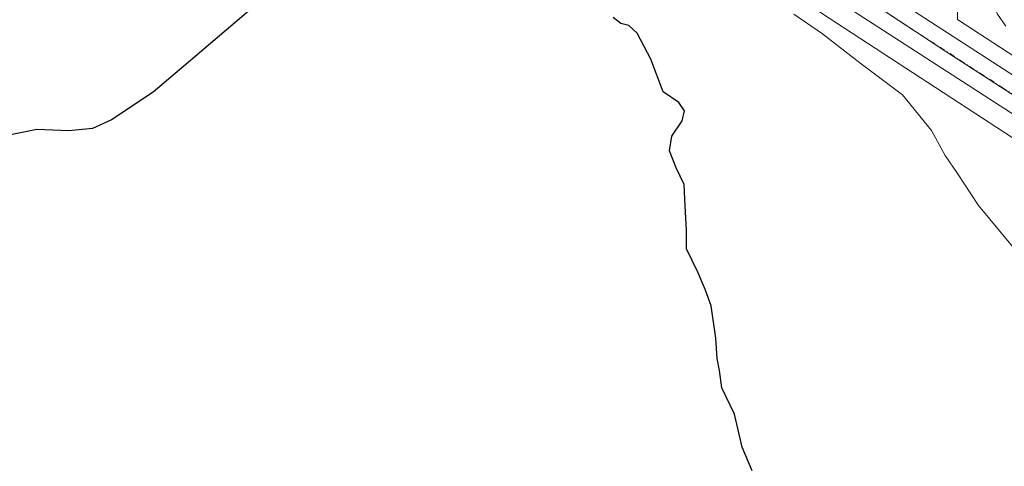
# Model space of a CAD drawing. Units: metres. Extents: x 603793 to 607235, y 4745407 to 4747774.
# Drawn here: x 604870 to 605099, y 4746171 to 4746275 of the extents above; entities that cross this region are included whole.
import ezdxf

# ---------------------------------------------------------------- set-up
doc = ezdxf.new("R2010")
doc.units = ezdxf.units.M
doc.header["$MEASUREMENT"] = 0
doc.linetypes.add('DGN Style 4', pattern=[2.6384748266838614, 1.318413404963828, -0.6592067024819142, 0.001648016756204785, -0.6592067024819142])
for name, color, linetype, lineweight in [('Arbolado forestal CxS', 92, 'Continuous', 0), ('Carretera de calzada única Cxs', 7, 'Continuous', 13), ('Carretera de calzada única eje', 7, 'DGN Style 4', 0), ('Cultivos herbáceos CxS', 92, 'Continuous', 0), ('Curva de nivel maestra', 30, 'Continuous', 30), ('Curva de nivel normal', 30, 'Continuous', 0), ('Entidad de ámbito territorial', 7, 'Continuous', 0), ('Entidad de ámbito territorial CxS', 92, 'Continuous', 0), ('Núcleo urbano CxS', 7, 'Continuous', 0)]:
    doc.layers.add(name, color=color, linetype=linetype, lineweight=lineweight)

# ---------------------------------------------------------------- blocks, each defined once
blk = doc.blocks.new('*U8')
at = {"layer": 'Cultivos herbáceos CxS', "color": 92, "linetype": 'Continuous', "lineweight": 0}
blk.add_polyline3d([(604848.1710999999, 4746285.9323, 449.101800000004), (604930.4572000002, 4746351.6239, 451.4867999999988), (604959.5066999998, 4746339.2279, 453.0093999999954), (604963.3410999998, 4746336.683300001, 453.1178999999975), (604963.4233999997, 4746336.6295, 453.110400000005), (605021.5146000005, 4746299.100299999, 454.6634999999952), (605060.2959000003, 4746273.751700001, 455.8028000000049), (605060.3006999996, 4746273.748600001, 455.8031999999948), (605060.3054000001, 4746273.7455, 455.8034999999945), (605125.7451, 4746231.1043, 457.5786999999983), (605139.8614999996, 4746221.9099, 457.2535000000062), (605172.9249, 4746200.374500001, 456.4122999999963), (605172.9858999997, 4746200.335300001, 456.4091999999946), (605218.1091, 4746171.5219, 454.6034000000073), (605274.0658999998, 4746135.160700001, 450.9723999999987)], dxfattribs=at)
blk = doc.blocks.new('*U20')
at = {"layer": 'Núcleo urbano CxS', "color": 7, "linetype": 'Continuous', "lineweight": 0}
for points in [[(605088.3487, 4746274.569499999, 457.2434000000067), (605110.1031, 4746260.3939, 458.3369999999995)], [(605274.0658999998, 4746135.160700001, 450.9723999999987), (605218.1091, 4746171.5219, 454.6034000000073), (605172.9858999997, 4746200.335300001, 456.4091999999946), (605172.9249, 4746200.374500001, 456.4122999999963), (605139.8614999996, 4746221.9099, 457.2535000000062), (605125.7451, 4746231.1043, 457.5786999999983), (605060.3054000001, 4746273.7455, 455.8034999999945), (605060.3006999996, 4746273.748600001, 455.8031999999948), (605060.2959000003, 4746273.751700001, 455.8028000000049), (605021.5146000005, 4746299.100299999, 454.6634999999952), (604963.4233999997, 4746336.6295, 453.110400000005), (604963.3410999998, 4746336.683300001, 453.1178999999975), (604959.5066999998, 4746339.2279, 453.0093999999954), (604930.4572000002, 4746351.6239, 451.4867999999988), (604932.9049000005, 4746353.5781, 452.0080000000017), (604932.7123999996, 4746353.7051, 452.0138000000007), (604923.3614999996, 4746359.820699999, 452.1266000000033), (604909.3364000004, 4746368.990900001, 452.2305999999954), (604836.4401000004, 4746416.6601, 451.600099999996)]]:
    blk.add_polyline3d(points, dxfattribs=at)
blk = doc.blocks.new('*U24')
at = {"layer": 'Carretera de calzada única Cxs', "color": 7, "linetype": 'Continuous', "lineweight": 13}
for points in [[(604865.6001000004, 4746418.770099999, 451.5163999999932), (604880.7419999996, 4746406.1942, 451.9150999999983), (604891.3252999998, 4746399.0505, 452.1342000000004), (604902.0395000001, 4746392.092399999, 452.4391000000033), (604907.1901000004, 4746387.5701, 452.622000000003), (604916.9200999998, 4746381.290100001, 452.9394999999931), (604947.3701, 4746361.5701, 453.5893000000069), (604948.8627000004, 4746360.5922, 453.6260000000038), (604954.2906999999, 4746357.036, 453.7655999999988), (604959.6109999996, 4746353.5503, 453.8846999999951), (604979.5301000001, 4746340.5001, 454.3269), (605011.6901000004, 4746319.460100001, 455.1303999999946), (605015.5954, 4746316.943200001, 455.2225999999937), (605024.6398, 4746311.1141, 455.4116999999969), (605028.1381000001, 4746308.8595, 455.5053000000044), (605044.9101, 4746298.050100001, 455.8481000000029), (605078.1201, 4746276.640100001, 456.7581999999966), (605123.1201, 4746247.4901, 457.5546999999933), (605168.0500999996, 4746218.270099999, 457.8977000000014), (605203.9200999998, 4746194.770099999, 456.079700000002), (605239.7801000001, 4746171.300100001, 454.4544000000024), (605272.0500999996, 4746150.350099999, 452.1953999999969)], [(605434.5701000001, 4746035.090100001, 443.9187999999995), (605401.1901000004, 4746057.110099999, 445.2639999999956), (605367.8201000001, 4746079.110099999, 446.7290000000066), (605300.2100999998, 4746123.130100001, 450.1146000000008), (605235.6700999998, 4746165.0001, 454.0987000000023), (605199.8000999996, 4746188.4801, 456.0320999999968), (605163.9401000004, 4746211.9801, 457.1554000000033), (605119.0100999996, 4746241.1801, 457.5149999999995), (605007.6001000004, 4746313.1501, 455.0099999999948), (604943.2600999996, 4746355.2601, 453.5124999999971), (604882.3201000001, 4746394.710100001, 452.6046000000061), (604858.6901000004, 4746410.4901, 452.0736999999936)]]:
    blk.add_polyline3d(points, dxfattribs=at)

msp = doc.modelspace()

# ---------------------------------------------------------------- linework, layer by layer
at = {"layer": 'Arbolado forestal CxS', "color": 92, "linetype": 'Continuous', "lineweight": 0, "extrusion": (-0.03525583516293457, 0.02297340386027131, 0.9991142321086397), "elevation": 88162.02582455712, "flags": 128}
msp.add_lwpolyline([(-4306880.79460438, -2082368.768051637), (-4306880.79460438, -2082342.779640456)], dxfattribs=at)
at = {"layer": 'Arbolado forestal CxS', "color": 92, "linetype": 'Continuous', "lineweight": 0}
msp.add_polyline3d([(605110.1031, 4746260.3939, 458.3369999999995), (605088.3487, 4746274.569499999, 457.2434000000067), (605087.8393000001, 4746319.140100001, 460.8303000000015), (605079.3082999998, 4746331.599300001, 460.0663000000059), (605064.9835000001, 4746347.8027, 458.359500000006), (605054.5506999996, 4746360.2785, 456.1282999999967), (605114.4499000004, 4746396.2849, 459.5571999999956)], dxfattribs=at)
at = {"layer": 'Carretera de calzada única Cxs', "color": 7, "linetype": 'Continuous', "lineweight": 13}
for points in [[(605638.6813000003, 4745902.6829, 437.8910000000033), (605608.9401000004, 4745921.720100001, 437.9195000000037), (605579.1401000004, 4745940.5801, 438.5945999999968), (605508.6901000004, 4745986.5701, 441.1897000000026), (605434.5701000001, 4746035.090100001, 443.9187999999995), (605401.1901000004, 4746057.110099999, 445.2639999999956), (605367.8201000001, 4746079.110099999, 446.7290000000066), (605300.2100999998, 4746123.130100001, 450.1146000000008), (605235.6700999998, 4746165.0001, 454.0987000000023), (605199.8000999996, 4746188.4801, 456.0320999999968), (605163.9401000004, 4746211.9801, 457.1554000000033), (605119.0100999996, 4746241.1801, 457.5149999999995), (605007.6001000004, 4746313.1501, 455.0099999999948), (604943.2600999996, 4746355.2601, 453.5124999999971), (604882.3201000001, 4746394.710100001, 452.6046000000061), (604858.6901000004, 4746410.4901, 452.0736999999936), (604853.0701000001, 4746412.5701, 451.8377000000037), (604848.7100999998, 4746412.470100001, 451.9498000000021), (604846.0701000001, 4746411.7301, 452.2508999999991), (604843.9250999996, 4746410.450099999, 452.1962000000058)], [(605028.1381000001, 4746308.8595, 455.5053000000044), (605044.9101, 4746298.050100001, 455.8481000000029), (605078.1201, 4746276.640100001, 456.7581999999966), (605123.1201, 4746247.4901, 457.5546999999933), (605168.0500999996, 4746218.270099999, 457.8977000000014), (605203.9200999998, 4746194.770099999, 456.079700000002), (605239.7801000001, 4746171.300100001, 454.4544000000024), (605272.0500999996, 4746150.350099999, 452.1953999999969), (605304.3000999996, 4746129.4301, 452.6641999999993), (605338.1201, 4746107.440099999, 448.9434999999939), (605371.9401000004, 4746085.4101, 446.8237999999984), (605405.3201000001, 4746063.4001, 445.2437999999966), (605412.1551000001, 4746058.889900001, 445.0491000000038)]]:
    msp.add_polyline3d(points, dxfattribs=at)
at = {"layer": 'Carretera de calzada única eje', "color": 7, "linetype": 'DGN Style 4', "lineweight": 0}
msp.add_polyline3d([(605026.2500999998, 4746305.590100001, 455.5442999999942), (605042.8501000004, 4746294.890100001, 455.9282999999996), (605098.5701000001, 4746258.9101, 457.2404999999999), (605121.0701000001, 4746244.3301, 457.5126000000019), (605143.5301000001, 4746229.7301, 457.4714999999997), (605165.9801000003, 4746215.130100001, 457.2188000000024), (605183.9200999998, 4746203.380100001, 456.7094999999972), (605201.8501000004, 4746191.630100001, 456.0380000000005), (605219.8000999996, 4746179.890100001, 455.2829000000056), (605237.7301000003, 4746168.1501, 454.1741999999941), (605253.8501000004, 4746157.6801, 453.1245999999956), (605286.1201, 4746136.7401, 451.3166000000056), (605302.2500999998, 4746126.270099999, 450.3080999999948), (605319.1700999998, 4746115.290100001, 449.3024000000005), (605352.9801000003, 4746093.270099999, 447.5519999999961), (605369.8901000004, 4746082.2601, 446.742499999993), (605386.5701000001, 4746071.2601, 445.9964000000036), (605403.2600999996, 4746060.2601, 445.297900000005), (605411.6001000004, 4746054.755100001, 444.9921999999933)], dxfattribs=at)
at = {"layer": 'Cultivos herbáceos CxS', "color": 92, "linetype": 'Continuous', "lineweight": 0}
msp.add_polyline3d([(604930.4572000002, 4746351.6239, 451.4867999999988), (604959.5066999998, 4746339.2279, 453.0093999999954), (604963.3410999998, 4746336.683300001, 453.1178999999975), (604963.4233999997, 4746336.6295, 453.110400000005), (605021.5146000005, 4746299.100299999, 454.6634999999952), (605060.2959000003, 4746273.751700001, 455.8028000000049), (605060.3006999996, 4746273.748600001, 455.8031999999948), (605060.3054000001, 4746273.7455, 455.8034999999945), (605125.7451, 4746231.1043, 457.5786999999983), (605139.8614999996, 4746221.9099, 457.2535000000062), (605172.9249, 4746200.374500001, 456.4122999999963), (605172.9858999997, 4746200.335300001, 456.4091999999946), (605218.1091, 4746171.5219, 454.6034000000073), (605274.0658999998, 4746135.160700001, 450.9723999999987), (605305.9484999999, 4746114.3825, 449.2655999999988), (605320.4599000001, 4746102.1635, 447.8003000000026), (605316.0702000001, 4746096.600099999, 445.4942000000011)], dxfattribs=at)
at = {"layer": 'Curva de nivel maestra', "color": 30, "linetype": 'Continuous', "lineweight": 30, "elevation": 450, "flags": 128}
for points in [[(604924.1699999999, 4746276.9801), (604911.1699999999, 4746265.920100001), (604901.5, 4746257.7301), (604891.8099999996, 4746251.2601), (604887.4100000003, 4746249.2501), (604881.8799999999, 4746248.7601), (604874.4199999999, 4746249.0801), (604867.2199999997, 4746247.610099999)], [(605040.6399999997, 4746169.770099999), (605038.3200000003, 4746175.3301), (605036.5300000003, 4746182.950099999), (605033.6100000005, 4746189.040100001), (605033.0199999996, 4746193.0601), (605032.4900000002, 4746195.860099999), (605032.2300000006, 4746200.620100001), (605031.1299999999, 4746208.090100001), (605029.7800000003, 4746211.7501), (605028.0099999999, 4746215.960100001), (605025.3700000001, 4746221.3101), (605025.4100000003, 4746225.7601), (605025.04, 4746231.2301), (605024.8200000003, 4746236.270099999), (605022.9600000001, 4746240.1801), (605021.4100000003, 4746244.0801), (605021.9400000004, 4746247.520099999), (605024.3600000005, 4746251.040100001), (605024.9400000004, 4746253.370100001), (605023.5800000001, 4746255.300100001), (605019.9600000001, 4746257.7601), (605017.0800000001, 4746265.360099999), (605013.9000000004, 4746271.4301), (605012.0199999996, 4746273.220100001), (605010.1600000003, 4746273.640100001), (605008.3799999999, 4746275.020099999)]]:
    msp.add_lwpolyline(points, dxfattribs=at)
at = {"layer": 'Curva de nivel normal', "color": 30, "linetype": 'Continuous', "lineweight": 0, "flags": 128}
for points, elevation in [([(605100.3700000001, 4746353.02), (605097.6399999997, 4746351.439999999), (605084.4800000006, 4746347.779999999), (605078.4800000006, 4746347.5), (605076.2699999996, 4746346.83), (605075.29, 4746344.949999999), (605075.9500000002, 4746340.350000001), (605076.3700000001, 4746331.859999999), (605077.7100000001, 4746322.9), (605081.7999999998, 4746309.01), (605087.54, 4746296.42), (605091.2699999996, 4746288.49), (605095.04, 4746282.26), (605097.6200000001, 4746275.84), (605099.54, 4746273.050000001)], 460), ([(605050.3300000001, 4746275.82), (605056.9600000001, 4746271.24), (605065.6299999999, 4746264.51), (605075.5300000003, 4746257.08), (605082.29, 4746248.84), (605085.4800000006, 4746243.02), (605088.3399999999, 4746238.84), (605093.2199999997, 4746231.430000001), (605103.7800000003, 4746218.680000001)], 455)]:
    msp.add_lwpolyline(points, dxfattribs=dict(at, elevation=elevation))
at = {"layer": 'Entidad de ámbito territorial', "color": 7, "linetype": 'Continuous', "lineweight": 0, "flags": 128}
msp.add_lwpolyline([(603802.451044101, 4747105.565517853), (603803.5599999999, 4747105.030999998), (603845.8960000015, 4747077.416), (603903.7050000011, 4747038.165999998), (603990.7060000021, 4746980.820000002), (604096.9630000019, 4746913.185000001), (604176.7450000019, 4746861.158), (604240.4230000024, 4746820.625999999), (604296.946000002, 4746781.142000002), (604317.6840000004, 4746767.616000002), (604608.4910000021, 4746577.938), (604742.5350000011, 4746490.477000001), (604763.4850000015, 4746476.941000001), (604879.6189999998, 4746401.899), (604921.8390000003, 4746374.617999999), (604933.7300000023, 4746366.691999998), (604942.6640000015, 4746361.222000001), (604993.0970000002, 4746328.812000004), (605042.1440000006, 4746295.867000002), (605085.6460000013, 4746267.13), (605132.2220000006, 4746237.056999999), (605170.0390000015, 4746211.718000002)], dxfattribs=at)
msp.add_lwpolyline([(603802.451044101, 4747105.565517853), (603803.5599999999, 4747105.030999998), (603845.8960000015, 4747077.416), (603903.7050000011, 4747038.165999998), (603990.7060000021, 4746980.820000002), (604096.9630000019, 4746913.185000001), (604176.7450000019, 4746861.158), (604240.4230000024, 4746820.625999999), (604296.946000002, 4746781.142000002), (604317.6840000004, 4746767.616000002), (604608.4910000021, 4746577.938), (604742.5350000011, 4746490.477000001), (604763.4850000015, 4746476.941000001), (604879.6189999998, 4746401.899), (604921.8390000003, 4746374.617999999), (604933.7300000023, 4746366.691999998), (604942.6640000015, 4746361.222000001), (604993.0970000002, 4746328.812000004), (605042.1440000006, 4746295.867000002), (605085.6460000013, 4746267.13), (605132.2220000006, 4746237.056999999), (605170.0390000015, 4746211.718000002)], dxfattribs=at)
at = {"layer": 'Entidad de ámbito territorial CxS', "color": 92, "linetype": 'Continuous', "lineweight": 0, "flags": 128}
for points in [[(604763.4850000008, 4746476.940999999), (604879.6189999992, 4746401.898999999), (604921.8389999996, 4746374.618), (604933.7299999995, 4746366.692), (604942.664000001, 4746361.222), (604993.0969999996, 4746328.812000002), (605042.1439999999, 4746295.867000001), (605085.6460000008, 4746267.13), (605132.2220000001, 4746237.056999999), (605170.0390000008, 4746211.718), (605169.4220000004, 4746205.75), (605140.2239999997, 4746224.741000001), (605139.3210000002, 4746217.526), (605135.8810000003, 4746190.062000001), (605132.0460000008, 4746151.461999999)], [(605132.2220000001, 4746237.056999999), (605085.6460000008, 4746267.13), (605042.1439999999, 4746295.867000001), (604993.0969999996, 4746328.812000002), (604942.664000001, 4746361.222), (604933.7299999995, 4746366.692), (604921.8389999996, 4746374.618), (604879.6189999992, 4746401.898999999), (604763.4850000008, 4746476.940999999)]]:
    msp.add_lwpolyline(points, dxfattribs=at)
at = {"layer": 'Núcleo urbano CxS', "color": 7, "linetype": 'Continuous', "lineweight": 0, "extrusion": (-0.03525583516293457, 0.02297340386027131, 0.9991142321086397), "elevation": 88162.02582455712, "flags": 128}
msp.add_lwpolyline([(-4306880.79460438, -2082368.768051637), (-4306880.79460438, -2082342.779640456)], dxfattribs=at)
at = {"layer": 'Núcleo urbano CxS', "color": 7, "linetype": 'Continuous', "lineweight": 0}
msp.add_polyline3d([(604930.4572000002, 4746351.6239, 451.4867999999988), (604959.5066999998, 4746339.2279, 453.0093999999954), (604963.3410999998, 4746336.683300001, 453.1178999999975), (604963.4233999997, 4746336.6295, 453.110400000005), (605021.5146000005, 4746299.100299999, 454.6634999999952), (605060.2959000003, 4746273.751700001, 455.8028000000049), (605060.3006999996, 4746273.748600001, 455.8031999999948), (605060.3054000001, 4746273.7455, 455.8034999999945), (605125.7451, 4746231.1043, 457.5786999999983), (605139.8614999996, 4746221.9099, 457.2535000000062), (605172.9249, 4746200.374500001, 456.4122999999963), (605172.9858999997, 4746200.335300001, 456.4091999999946), (605218.1091, 4746171.5219, 454.6034000000073), (605274.0658999998, 4746135.160700001, 450.9723999999987), (605305.9484999999, 4746114.3825, 449.2655999999988), (605320.4599000001, 4746102.1635, 447.8003000000026), (605316.0702000001, 4746096.600099999, 445.4942000000011)], dxfattribs=at)

# ---------------------------------------------------------------- block references
at = {"layer": 'Carretera de calzada única Cxs', "color": 7, "linetype": 'Continuous', "lineweight": 13}
msp.add_blockref('*U24', (0, 0), dxfattribs=at)
at = {"layer": 'Cultivos herbáceos CxS', "color": 92, "linetype": 'Continuous', "lineweight": 0}
msp.add_blockref('*U8', (0, 0), dxfattribs=at)
at = {"layer": 'Núcleo urbano CxS', "color": 7, "linetype": 'Continuous', "lineweight": 0}
msp.add_blockref('*U20', (0, 0), dxfattribs=at)

doc.saveas('drawing.dxf')
